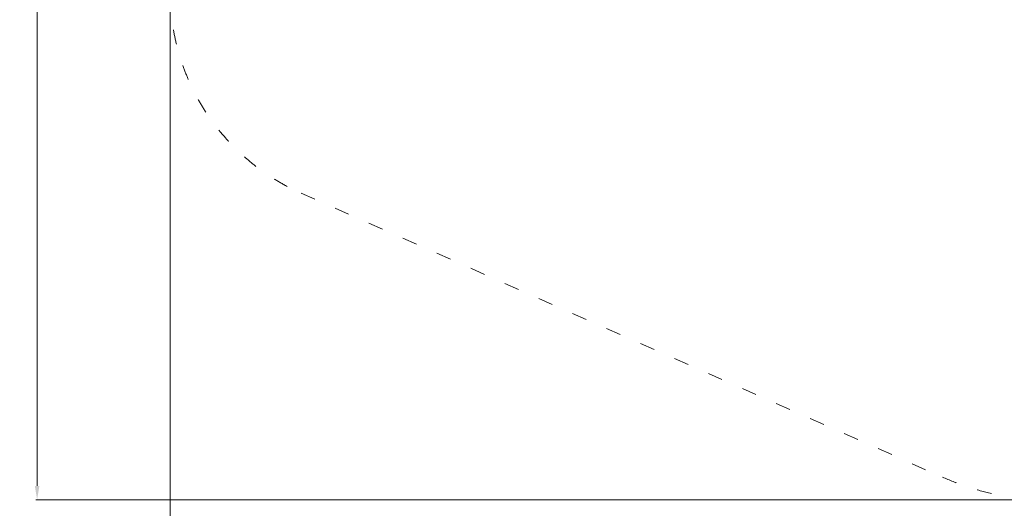
# Model space of a CAD drawing. Units: millimetres. Extents: x 243454 to 274154, y -11121 to 14663.
# Drawn here: x 248081 to 255245, y -6871 to -3320 of the extents above; entities that cross this region are included whole.
import ezdxf

# ---------------------------------------------------------------- set-up
doc = ezdxf.new("R2010")
doc.units = ezdxf.units.MM
doc.header["$LTSCALE"] = 30
doc.linetypes.add('ACAD_ISO03W100', pattern=[30, 12, -18])
doc.layers.add('InterSystem-description', color=7, linetype='Continuous', lineweight=13)
doc.layers.add('InterSystem-dimension', color=7, linetype='Continuous', lineweight=5)
doc.styles.add('arial', font='arial.ttf')
doc.dimstyles.new('IS_1-50(mm)', dxfattribs={"dimtxt": 100, "dimasz": 100, "dimexe": 10, "dimexo": 50, "dimgap": 10, "dimtad": 1, "dimdec": 0, "dimrnd": 10, "dimzin": 0, "dimtxsty": 'arial', "dimcen": 100, "dimclrd": 256, "dimclre": 256, "dimclrt": 256, "dimadec": 1, "dimazin": 0, "dimtfac": 1, "dimtdec": 0, "dimtmove": 0, "dimatfit": 3, "dimfxl": 1, "dimtolj": 1, "dimtzin": 0, "dimlwd": -1, "dimlwe": -1, "dimarcsym": 0})

# ---------------------------------------------------------------- blocks, each defined once
blk = doc.blocks.new('*D1')
at = {"layer": 'Defpoints', "color": 0, "transparency": 16777216}
for p in [(259701.1, 7398), (248208.1, -6808.3), (255438.4, -6808.3)]:
    blk.add_point(p, dxfattribs=at)
at = {"layer": 'InterSystem-dimension', "transparency": 16777216}
for p, q in [((259651.1, 7398), (248198.1, 7398)), ((248208.1, 7298), (248208.1, -6708.3)), ((255388.4, -6808.3), (248198.1, -6808.3))]:
    blk.add_line(p, q, dxfattribs=at)
for points in [[(248191.4, 7298), (248224.7, 7298), (248208.1, 7398)], [(248191.4, -6708.3), (248224.7, -6708.3), (248208.1, -6808.3)]]:
    blk.add_solid(points, dxfattribs=at)
at = {"layer": 'InterSystem-dimension', "transparency": 16777216, "insert": (248147, 294.8), "char_height": 100, "attachment_point": 5, "rotation": 90, "style": 'arial'}
blk.add_mtext('\\A1;14210', dxfattribs=at)
blk = doc.blocks.new('*D2')
at = {"layer": 'Defpoints', "color": 0, "transparency": 16777216}
for p in [(267699.3, 1106.1), (249175.6, -2072.7), (267699.3, -7804.2)]:
    blk.add_point(p, dxfattribs=at)
at = {"layer": 'InterSystem-dimension', "transparency": 16777216}
for p, q in [((267699.3, 1056.1), (267699.3, -7814.2)), ((249175.6, -2122.7), (249175.6, -7814.2)), ((249275.6, -7804.2), (267599.3, -7804.2))]:
    blk.add_line(p, q, dxfattribs=at)
for points in [[(249275.6, -7787.5), (249275.6, -7820.8), (249175.6, -7804.2)], [(267599.3, -7787.5), (267599.3, -7820.8), (267699.3, -7804.2)]]:
    blk.add_solid(points, dxfattribs=at)
at = {"layer": 'InterSystem-dimension', "transparency": 16777216, "insert": (258437.5, -7743.1), "char_height": 100, "attachment_point": 5, "style": 'arial'}
blk.add_mtext('\\A1;18520', dxfattribs=at)

msp = doc.modelspace()

# ---------------------------------------------------------------- linework, layer by layer
at = {"layer": 'InterSystem-description', "linetype": 'ACAD_ISO03W100', "ltscale": 0.3}
msp.add_line((250128.8, -4580.8), (254794.4, -6644.2), dxfattribs=at)
for centre, radius, start, end in [((250776, -3117.5), 1600, 180.22488, 245.81046), ((255603.3, -4815.1), 2000, 246.14184, 284.39728)]:
    msp.add_arc(centre, radius, start, end, dxfattribs=at)

# ---------------------------------------------------------------- dimensions: what is measured, and where the dimension line sits
at = {"layer": 'InterSystem-dimension'}
dim = msp.add_linear_dim(base=(248208.1, -6808.3), p1=(259701.1, 7398), p2=(255438.4, -6808.3), angle=90, dimstyle='IS_1-50(mm)', dxfattribs=at)
dim.commit()
dim.dimension.update_dxf_attribs({"geometry": '*D1', "text_midpoint": (248147, 294.8)})
dim = msp.add_linear_dim(base=(267699.3, -7804.2), p1=(249175.6, -2072.7), p2=(267699.3, 1106.1), dimstyle='IS_1-50(mm)', dxfattribs=at)
dim.commit()
dim.dimension.update_dxf_attribs({"geometry": '*D2', "text_midpoint": (258437.5, -7743.1)})

doc.saveas('drawing.dxf')
